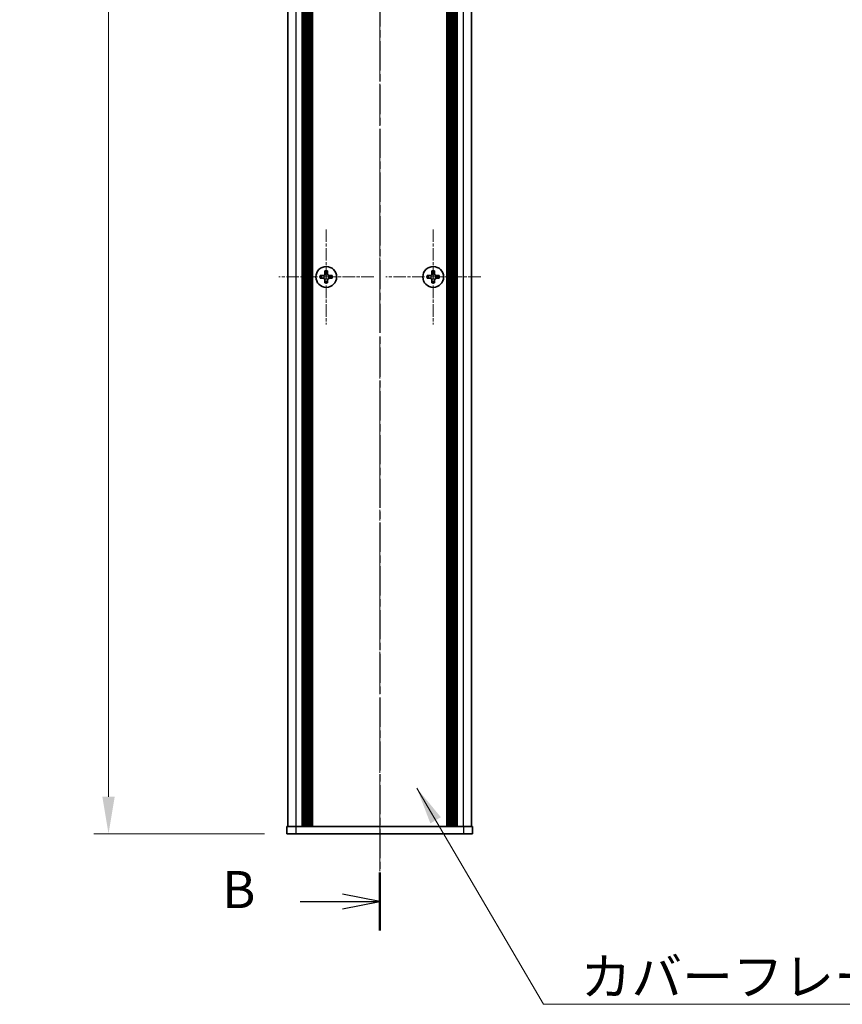
# Model space of a CAD drawing. Units: millimetres. Extents: x -50 to 7038, y -50 to 4436.
# Drawn here: x 1414 to 1636, y 1902 to 2167 of the extents above; entities that cross this region are included whole.
import ezdxf

# ---------------------------------------------------------------- set-up
doc = ezdxf.new("R2010")
doc.units = ezdxf.units.MM
doc.header["$LTSCALE"] = 2
doc.linetypes.add('CHAIN', pattern=[0.3543, 0.2362, -0.0295, 0.0591, -0.0295])
doc.layers.get('Defpoints').update_dxf_attribs({"lineweight": 25})
doc.layers.add('Center Mark (ISO)', color=7, linetype='Continuous', lineweight=18, true_color=0x80ffff)
doc.layers.add('Centerline (ISO)', color=7, linetype='Continuous', lineweight=18, true_color=0x80ffff)
for name, color, linetype, lineweight in [('Dimension (ISO)', 7, 'Continuous', 18), ('Section Line (ISO)', 7, 'CHAIN', 25), ('Symbol (ISO)', 7, 'Continuous', 18), ('Visible (ISO)', 7, 'Continuous', 35), ('Visible Narrow (ISO)', 7, 'Continuous', 25)]:
    doc.layers.add(name, color=color, linetype=linetype, lineweight=lineweight)
doc.styles.add('Note Text (TK)', font='txt')
doc.dimstyles.new('Default - Method 1b (TK)', dxfattribs={"dimscale": 2, "dimtxt": 2.5, "dimasz": 2.5, "dimexe": 1, "dimexo": 1.5, "dimgap": 1, "dimtad": 1, "dimtoh": 1, "dimrnd": 1e-08, "dimdsep": 46, "dimtxsty": 'Note Text (TK)', "dimcen": 0.09, "dimdle": 5, "dimclrd": 100, "dimclre": 100, "dimclrt": 7, "dimadec": 1, "dimazin": 1, "dimtfac": 1, "dimtmove": 0, "dimatfit": 3, "dimfxl": 0, "dimtolj": 1, "dimlwd": -1, "dimlwe": -1, "dimarcsym": 0})
doc.dimstyles.new('Default - Method 1b (TK)$7', dxfattribs={"dimscale": 2, "dimtxt": 2.5, "dimasz": 2.5, "dimexe": 1, "dimexo": 1.5, "dimgap": 1, "dimtad": 1, "dimtoh": 1, "dimrnd": 1e-08, "dimdsep": 46, "dimtxsty": 'Note Text (TK)', "dimcen": 0.09, "dimdle": 5, "dimclrd": 256, "dimclre": 100, "dimclrt": 7, "dimadec": 1, "dimazin": 1, "dimtfac": 1, "dimtmove": 0, "dimatfit": 3, "dimfxl": 0, "dimtolj": 1, "dimlwd": -1, "dimlwe": -1, "dimarcsym": 0})

# ---------------------------------------------------------------- blocks, each defined once
blk = doc.blocks.new('*D152')
at = {"layer": 'Defpoints', "color": 0, "transparency": 16777216}
for p in [(1486.33, 2547.72), (1438.33, 1947.72), (1486.33, 1947.72)]:
    blk.add_point(p, dxfattribs=at)
at = {"layer": 'Dimension (ISO)', "color": 100, "transparency": 16777216}
for p, q in [((1480.33, 2547.72), (1434.33, 2547.72)), ((1438.33, 2537.72), (1438.33, 1957.72)), ((1480.33, 1947.72), (1434.33, 1947.72))]:
    blk.add_line(p, q, dxfattribs=at)
for points in [[(1436.67, 2537.72), (1440, 2537.72), (1438.33, 2547.72)], [(1436.67, 1957.72), (1440, 1957.72), (1438.33, 1947.72)]]:
    blk.add_solid(points, dxfattribs=at)
at = {"layer": 'Dimension (ISO)', "color": 7, "transparency": 16777216, "insert": (1429.33, 2241.24), "char_height": 10, "attachment_point": 4, "rotation": 90, "style": 'Note Text (TK)'}
blk.add_mtext('\\A1; \\fＭＳ Ｐゴシック|b0|i0;\\H10.0000;D', dxfattribs=at)

msp = doc.modelspace()

# ---------------------------------------------------------------- linework, layer by layer
at = {"layer": 'Center Mark (ISO)', "linetype": 'CHAIN', "ltscale": 7.111628}
for p, q in [((1496.9326, 2110.5163), (1496.9326, 2084.9163)), ((1525.7326, 2110.5163), (1525.7326, 2084.9163)), ((1509.7326, 2097.7163), (1484.1326, 2097.7163)), ((1538.5326, 2097.7163), (1512.9326, 2097.7163))]:
    msp.add_line(p, q, dxfattribs=at)
at = {"layer": 'Centerline (ISO)', "linetype": 'CHAIN', "ltscale": 23.990969}
msp.add_line((1511.3326, 2557.7163), (1511.3326, 1937.7163), dxfattribs=at)
at = {"layer": 'Section Line (ISO)', "linetype": 'CHAIN', "ltscale": 16.631372}
msp.add_line((1511.3326, 2573.6756), (1511.3326, 1921.7161), dxfattribs=at)
at = {"layer": 'Section Line (ISO)', "linetype": 'Continuous', "lineweight": 50}
msp.add_line((1511.3326, 1937.2861), (1511.3326, 1921.7161), dxfattribs=at)
at = {"layer": 'Section Line (ISO)', "linetype": 'Continuous'}
for p, q in [((1511.3326, 1929.5011), (1501.3326, 1931.5011)), ((1489.8709, 1929.5011), (1501.3326, 1929.5011)), ((1501.3326, 1929.5011), (1511.3326, 1929.5011)), ((1501.3326, 1927.5011), (1511.3326, 1929.5011))]:
    msp.add_line(p, q, dxfattribs=at)
at = {"layer": 'Visible (ISO)'}
for p, q in [((1486.6326, 1949.7163), (1486.6326, 2545.7163)), ((1490.4826, 1949.7163), (1490.4826, 2545.7163)), ((1490.7326, 1949.7163), (1490.7326, 2545.7163)), ((1490.9826, 1949.7163), (1490.9826, 2545.7163)), ((1491.2326, 1949.7163), (1491.2326, 2545.7163)), ((1491.4826, 1949.7163), (1491.4826, 2545.7163)), ((1491.7326, 1949.7163), (1491.7326, 2545.7163)), ((1491.9826, 1949.7163), (1491.9826, 2545.7163)), ((1492.2326, 1949.7163), (1492.2326, 2545.7163)), ((1492.4826, 1949.7163), (1492.4826, 2545.7163)), ((1492.7326, 1949.7163), (1492.7326, 2545.7163)), ((1492.9826, 1949.7163), (1492.9826, 2545.7163)), ((1493.2326, 1949.7163), (1493.2326, 2545.7163)), ((1529.4326, 1949.7163), (1529.4326, 2545.7163)), ((1529.6826, 1949.7163), (1529.6826, 2545.7163)), ((1529.9326, 1949.7163), (1529.9326, 2545.7163)), ((1530.1826, 1949.7163), (1530.1826, 2545.7163)), ((1530.4326, 1949.7163), (1530.4326, 2545.7163)), ((1530.6826, 1949.7163), (1530.6826, 2545.7163)), ((1530.9326, 1949.7163), (1530.9326, 2545.7163)), ((1531.1826, 1949.7163), (1531.1826, 2545.7163)), ((1531.4326, 1949.7163), (1531.4326, 2545.7163)), ((1531.6826, 1949.7163), (1531.6826, 2545.7163)), ((1531.9326, 1949.7163), (1531.9326, 2545.7163)), ((1532.1826, 1949.7163), (1532.1826, 2545.7163)), ((1536.0326, 1949.7163), (1536.0326, 2545.7163)), ((1496.0576, 2098.0913), (1495.3326, 2098.0913)), ((1495.3326, 2098.0913), (1495.3326, 2097.3413)), ((1496.5576, 2099.3163), (1496.5576, 2098.5913)), ((1497.3076, 2099.3163), (1496.5576, 2099.3163)), ((1497.3076, 2098.5913), (1497.3076, 2099.3163)), ((1498.5326, 2098.0913), (1497.8076, 2098.0913)), ((1498.5326, 2097.3413), (1498.5326, 2098.0913)), ((1524.8576, 2098.0913), (1524.1326, 2098.0913)), ((1524.1326, 2098.0913), (1524.1326, 2097.3413)), ((1525.3576, 2099.3163), (1525.3576, 2098.5913)), ((1526.1076, 2099.3163), (1525.3576, 2099.3163)), ((1526.1076, 2098.5913), (1526.1076, 2099.3163)), ((1527.3326, 2098.0913), (1526.6076, 2098.0913)), ((1527.3326, 2097.3413), (1527.3326, 2098.0913)), ((1495.3326, 2097.3413), (1496.0576, 2097.3413)), ((1496.5576, 2096.8413), (1496.5576, 2096.1163)), ((1496.5576, 2096.1163), (1497.3076, 2096.1163)), ((1497.3076, 2096.1163), (1497.3076, 2096.8413)), ((1497.8076, 2097.3413), (1498.5326, 2097.3413)), ((1524.1326, 2097.3413), (1524.8576, 2097.3413)), ((1525.3576, 2096.8413), (1525.3576, 2096.1163)), ((1525.3576, 2096.1163), (1526.1076, 2096.1163)), ((1526.1076, 2096.1163), (1526.1076, 2096.8413)), ((1526.6076, 2097.3413), (1527.3326, 2097.3413)), ((1486.3326, 1949.7163), (1488.8326, 1949.7163)), ((1486.3326, 1949.7163), (1486.3326, 1947.7163)), ((1488.8326, 1949.7163), (1533.8326, 1949.7163)), ((1533.8326, 1949.7163), (1536.3326, 1949.7163)), ((1536.3326, 1947.7163), (1536.3326, 1949.7163)), ((1488.8326, 1947.7163), (1486.3326, 1947.7163)), ((1488.8326, 1947.7163), (1533.8326, 1947.7163)), ((1536.3326, 1947.7163), (1533.8326, 1947.7163))]:
    msp.add_line(p, q, dxfattribs=at)
for centre in [(1496.9326, 2097.7163), (1525.7326, 2097.7163)]:
    msp.add_circle(centre, 2.8, dxfattribs=at)
for points in [[(1496.0576, 2098.0913), (1496.1201, 2098.0913), (1496.187, 2098.1037), (1496.3103, 2098.1547), (1496.3666, 2098.1932), (1496.4557, 2098.2823), (1496.4942, 2098.3386), (1496.5451, 2098.4619), (1496.5576, 2098.5288), (1496.5576, 2098.5913)], [(1497.3076, 2098.5913), (1497.3076, 2098.5288), (1497.3201, 2098.4619), (1497.371, 2098.3386), (1497.4095, 2098.2823), (1497.4986, 2098.1932), (1497.5549, 2098.1547), (1497.6782, 2098.1037), (1497.7451, 2098.0913), (1497.8076, 2098.0913)], [(1524.8576, 2098.0913), (1524.9201, 2098.0913), (1524.987, 2098.1037), (1525.1103, 2098.1547), (1525.1666, 2098.1932), (1525.2557, 2098.2823), (1525.2942, 2098.3386), (1525.3451, 2098.4619), (1525.3576, 2098.5288), (1525.3576, 2098.5913)], [(1526.1076, 2098.5913), (1526.1076, 2098.5288), (1526.1201, 2098.4619), (1526.171, 2098.3386), (1526.2095, 2098.2823), (1526.2986, 2098.1932), (1526.3549, 2098.1547), (1526.4782, 2098.1037), (1526.5451, 2098.0913), (1526.6076, 2098.0913)], [(1496.5576, 2096.8413), (1496.5576, 2096.9038), (1496.5451, 2096.9707), (1496.4942, 2097.0939), (1496.4557, 2097.1503), (1496.3666, 2097.2394), (1496.3103, 2097.2779), (1496.187, 2097.3288), (1496.1201, 2097.3413), (1496.0576, 2097.3413)], [(1497.8076, 2097.3413), (1497.7451, 2097.3413), (1497.6782, 2097.3288), (1497.5549, 2097.2779), (1497.4986, 2097.2394), (1497.4095, 2097.1503), (1497.371, 2097.0939), (1497.3201, 2096.9707), (1497.3076, 2096.9038), (1497.3076, 2096.8413)], [(1525.3576, 2096.8413), (1525.3576, 2096.9038), (1525.3451, 2096.9707), (1525.2942, 2097.0939), (1525.2557, 2097.1503), (1525.1666, 2097.2394), (1525.1103, 2097.2779), (1524.987, 2097.3288), (1524.9201, 2097.3413), (1524.8576, 2097.3413)], [(1526.6076, 2097.3413), (1526.5451, 2097.3413), (1526.4782, 2097.3288), (1526.3549, 2097.2779), (1526.2986, 2097.2394), (1526.2095, 2097.1503), (1526.171, 2097.0939), (1526.1201, 2096.9707), (1526.1076, 2096.9038), (1526.1076, 2096.8413)]]:
    msp.add_open_spline(points, degree=3, knots=[0.076192776, 0.076192776, 0.076192776, 0.076192776, 0.0950828432, 0.0950828432, 0.1139729103, 0.1139729103, 0.1328629774, 0.1328629774, 0.1517530446, 0.1517530446, 0.1517530446, 0.1517530446], dxfattribs=at)
at = {"layer": 'Visible Narrow (ISO)'}
for p, q in [((1488.8326, 1949.7163), (1488.8326, 2545.7163)), ((1533.8326, 1949.7163), (1533.8326, 2545.7163)), ((1496.3326, 2097.2589), (1496.3326, 2098.1737)), ((1496.4752, 2098.3163), (1497.39, 2098.3163)), ((1497.5326, 2098.1737), (1497.5326, 2097.2589)), ((1525.1326, 2097.2589), (1525.1326, 2098.1737)), ((1525.2752, 2098.3163), (1526.19, 2098.3163)), ((1526.3326, 2098.1737), (1526.3326, 2097.2589)), ((1497.39, 2097.1163), (1496.4752, 2097.1163)), ((1526.19, 2097.1163), (1525.2752, 2097.1163)), ((1488.8326, 1947.7163), (1488.8326, 1949.7163)), ((1533.8326, 1949.7163), (1533.8326, 1947.7163))]:
    msp.add_line(p, q, dxfattribs=at)

# ---------------------------------------------------------------- texts
at = {"layer": 'Section Line (ISO)', "insert": (1468.8884, 1924.5888), "char_height": 10, "attachment_point": 7, "style": 'Note Text (TK)'}
msp.add_mtext('B', dxfattribs=at)
at = {"layer": 'Symbol (ISO)', "color": 7, "insert": (1565.4191, 1914.2715), "char_height": 10, "width": 102.982454, "attachment_point": 1, "line_spacing_factor": 1.5, "style": 'Note Text (TK)'}
msp.add_mtext('{\\fＭＳ Ｐゴシック|b0|i0;カバーフレーム1}', dxfattribs=at)

# ---------------------------------------------------------------- dimensions: what is measured, and where the dimension line sits
at = {"layer": 'Dimension (ISO)', "color": 100, "true_color": 0x00ff3f}
dim = msp.add_linear_dim(base=(1438.3326, 1947.7163), p1=(1486.3326, 2547.7163), p2=(1486.3326, 1947.7163), angle=90, text=' \\fＭＳ Ｐゴシック|b0|i0;\\H10.0000;D', dimstyle='Default - Method 1b (TK)', override={"dimscale": 0, "dimtxt": 10, "dimasz": 10, "dimexe": 4, "dimexo": 6, "dimgap": 4, "dimtoh": 0, "dimdec": 2, "dimcen": 0.36, "dimtol": 0, "dimlim": 0, "dimtp": 0, "dimtm": 0, "dimtdec": 2, "dimtofl": 0, "dimatfit": 1}, dxfattribs=at)
dim.commit()
dim.dimension.update_dxf_attribs({"geometry": '*D152', "text_midpoint": (1438.3326, 2247.7163), "dimtype": 160})

# ---------------------------------------------------------------- leaders
at = {"layer": 'Symbol (ISO)', "color": 100, "true_color": 0x00ff40, "annotation_type": 0, "has_hookline": 1, "hookline_direction": 0, "text_width": 96.6477}
msp.add_leader([(1521.318, 1960.003), (1555.4191, 1901.8167), (1565.4191, 1901.8167)], dimstyle='Default - Method 1b (TK)$7', override={"dimscale": 0, "dimtxt": 10, "dimasz": 10, "dimgap": 0, "dimtad": 1}, dxfattribs=at)

doc.saveas('drawing.dxf')
